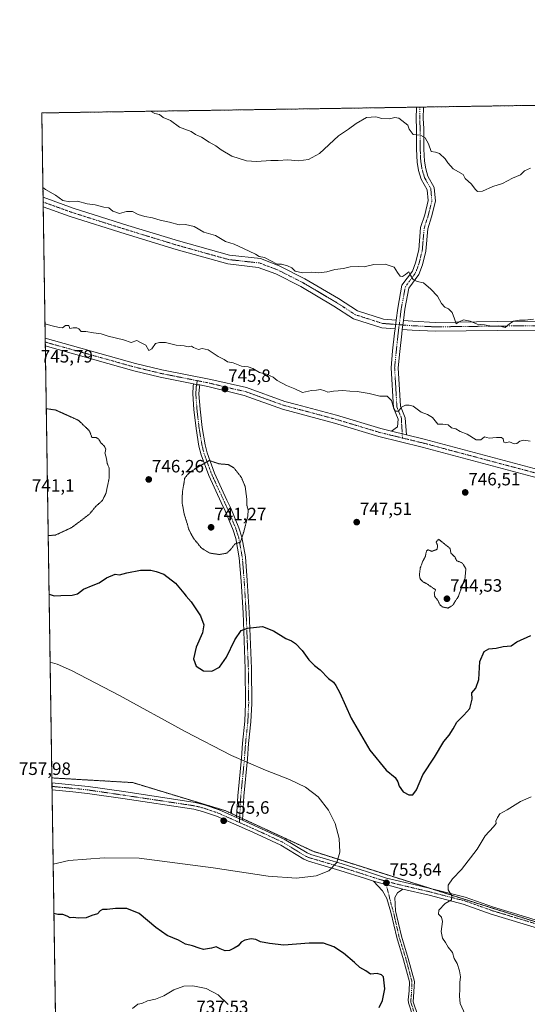
# Model space of a CAD drawing. Units: metres. Extents: x 603606 to 607052, y 4756976 to 4759341.
# Drawn here: x 603606 to 603890, y 4758790 to 4759341 of the extents above; entities that cross this region are included whole.
import ezdxf
from ezdxf.enums import TextEntityAlignment as Align

# ---------------------------------------------------------------- set-up
doc = ezdxf.new("R2010")
doc.units = ezdxf.units.M
doc.header["$MEASUREMENT"] = 0
for name, pattern in [('TRAZO_Y_PUNTO', [1, 0.5, -0.25, 0, -0.25]), ('TRAZOS', [0.75, 0.5, -0.25]), ('TRAZOS2', [0.375, 0.25, -0.125])]:
    doc.linetypes.add(name, pattern=pattern)
for name, color, linetype, lineweight in [('Arbolado forestal', 92, 'TRAZOS', 0), ('Arbolado forestal CxS', 92, 'Continuous', 0), ('Camino', 19, 'Continuous', 0), ('Camino Cxs', 19, 'Continuous', 0), ('Camino eje', 39, 'TRAZO_Y_PUNTO', 13), ('Carátula', 7, 'Continuous', 5), ('Comarca CxS', 133, 'Continuous', 0), ('Comunidad Autónoma CxS', 142, 'Continuous', 0), ('Curva de nivel maestra', 36, 'Continuous', 30), ('Curva de nivel normal', 36, 'Continuous', 0), ('Curva de nivel normal depresión', 36, 'TRAZOS2', 0), ('Entidad de ámbito territorial CxS', 92, 'Continuous', 0), ('Municipio CxS', 142, 'Continuous', 0), ('Provincia CxS', 1, 'Continuous', 0), ('Punto de cota en terreno', 7, 'Continuous', 0), ('Rótulo de punto de cota en terreno', 19, 'Continuous', 0)]:
    doc.layers.add(name, color=color, linetype=linetype, lineweight=lineweight)
doc.styles.add('Arial', font='txt', dxfattribs={"height": 0.2})

# ---------------------------------------------------------------- blocks, each defined once
blk = doc.blocks.new('*U167')
at = {"layer": 'Curva de nivel normal depresión', "color": 36, "linetype": 'TRAZOS2', "lineweight": 0}
for points in [[(603620.77, 4759123.44, 745)], [(603620.77, 4759123.44, 745), (603625.94, 4759122.72, 745), (603638.71, 4759117, 745), (603644.91, 4759111.08, 745), (603646.35, 4759107.28, 745), (603648.72, 4759107.34, 745), (603649.97, 4759106.55, 745), (603651.27, 4759104.4, 745), (603653.42, 4759102.32, 745), (603654.08, 4759100.6, 745), (603653.63, 4759098.49, 745), (603654.27, 4759096.32, 745), (603654.94, 4759092.75, 745), (603656.02, 4759090.01, 745), (603656.07, 4759085.01, 745), (603654.19, 4759076.01, 745), (603652.18, 4759072.06, 745), (603648.34, 4759068.54, 745), (603644.97, 4759064.46, 745), (603640.2, 4759060.74, 745), (603634.94, 4759056.83, 745), (603625.94, 4759052.66, 745), (603621.84, 4759052.37, 745)]]:
    blk.add_polyline3d(points, dxfattribs=at)
blk = doc.blocks.new('*U174')
at = {"layer": 'Curva de nivel normal', "color": 36, "linetype": 'Continuous', "lineweight": 0}
blk.add_polyline3d([(603679.16, 4759290.04, 735), (603681.55, 4759288.76, 735), (603684.14, 4759288.2, 735), (603686.26, 4759286.54, 735), (603690.25, 4759284.86, 735), (603695.28, 4759281.16, 735), (603698.37, 4759280.08, 735), (603701.82, 4759278.62, 735), (603704.26, 4759276.95, 735), (603707.67, 4759275.47, 735), (603711.87, 4759272.68, 735), (603715.61, 4759270.7, 735), (603718.61, 4759268.42, 735), (603724.61, 4759264.95, 735), (603732.82, 4759262.28, 735), (603738.47, 4759261.87, 735), (603746.49, 4759262.52, 735), (603750.61, 4759262.44, 735), (603755.94, 4759262.75, 735), (603761.94, 4759262.25, 735), (603767.61, 4759262.96, 735), (603773.61, 4759266.43, 735), (603784.27, 4759276.22, 735), (603789.94, 4759280.02, 735), (603794.27, 4759283.24, 735), (603799.94, 4759286.51, 735), (603805.27, 4759287, 735), (603808.48, 4759286.07, 735), (603812.76, 4759285.84, 735), (603815.81, 4759286.6, 735), (603818.13, 4759286.17, 735), (603823.06, 4759282.2, 735), (603823.86, 4759279.97, 735), (603826.14, 4759276.95, 735), (603830.16, 4759276.56, 735), (603832.9, 4759275.18, 735), (603834.6, 4759271.84, 735), (603836.22, 4759267.45, 735), (603838.68, 4759267.07, 735), (603840.89, 4759266.29, 735), (603844.04, 4759263.44, 735), (603845.49, 4759261.23, 735), (603848.48, 4759257.88, 735), (603854.14, 4759254.54, 735), (603855.26, 4759252.45, 735), (603858.75, 4759249.14, 735), (603860.75, 4759246.46, 735), (603862.11, 4759245.04, 735), (603864.98, 4759245.3, 735), (603870.63, 4759247.82, 735), (603876.1, 4759249.49, 735), (603881.74, 4759252.56, 735), (603886.15, 4759254.52, 735), (603888.43, 4759256.62, 735), (603891.76, 4759258.22, 735)], dxfattribs=at)
blk = doc.blocks.new('*U180')
at = {"layer": 'Curva de nivel normal', "color": 36, "linetype": 'Continuous', "lineweight": 0}
for points in [[(603620.05, 4759171.05, 745), (603624.06, 4759169.84, 745), (603628.05, 4759169.01, 745), (603629.89, 4759168.71, 745), (603631.57, 4759170, 745), (603633.42, 4759169.98, 745), (603633.89, 4759168.41, 745), (603635.84, 4759168.72, 745), (603637.8, 4759168.8, 745), (603639.03, 4759168.1, 745), (603640.22, 4759166.76, 745), (603642.86, 4759166.59, 745), (603647.3, 4759165.92, 745), (603651.48, 4759165.43, 745), (603655.43, 4759164.05, 745), (603664, 4759161.96, 745), (603668.21, 4759160.57, 745), (603671.54, 4759161.62, 745), (603673.86, 4759160.29, 745), (603676.44, 4759158.97, 745), (603678.14, 4759156.02, 745), (603679.94, 4759157.01, 745), (603681.94, 4759160.02, 745), (603684.06, 4759160.55, 745), (603687.43, 4759160.56, 745), (603693.47, 4759159.09, 745), (603697.9, 4759158.6, 745), (603700.1, 4759158.14, 745), (603702.13, 4759158.44, 745), (603703.25, 4759157.65, 745), (603706.01, 4759156.57, 745), (603708.06, 4759157.11, 745), (603711.46, 4759156.35, 745), (603717.04, 4759152.77, 745), (603720.34, 4759150.94, 745), (603722.24, 4759149.76, 745), (603725.44, 4759149.04, 745), (603730.1, 4759147.31, 745), (603733.7, 4759146.98, 745), (603736.34, 4759146.04, 745), (603740.07, 4759143.78, 745), (603744.05, 4759142.83, 745), (603746.05, 4759141.8, 745), (603747.82, 4759141.03, 745), (603750.03, 4759139.25, 745), (603755.19, 4759136.37, 745), (603759.87, 4759134.58, 745), (603764.23, 4759132.53, 745), (603769.11, 4759133.58, 745), (603771.92, 4759133.83, 745), (603774.21, 4759134.15, 745), (603776.68, 4759133.42, 745), (603778.31, 4759132.71, 745), (603781.59, 4759133.32, 745), (603786.82, 4759133.55, 745), (603790.63, 4759133.2, 745), (603794.72, 4759133.1, 745), (603801.54, 4759131.95, 745), (603807.36, 4759130.5, 745), (603811.57, 4759130.41, 745), (603813.9, 4759128.08, 745), (603815.05, 4759124.05, 745), (603816.13, 4759122.12, 745), (603817.81, 4759122.08, 745), (603819.55, 4759124.26, 745), (603821.89, 4759125.5, 745), (603823.94, 4759125.36, 745), (603826.16, 4759124.92, 745), (603830.64, 4759121.59, 745), (603834.06, 4759120.13, 745), (603836.92, 4759118.54, 745), (603839.88, 4759114.8, 745), (603842.71, 4759114.71, 745), (603845.62, 4759114.33, 745), (603847.58, 4759112.75, 745), (603849.96, 4759112.12, 745), (603852.41, 4759110.71, 745), (603856.3, 4759109.14, 745), (603861.27, 4759106.04, 745), (603863.96, 4759105.92, 745), (603866.02, 4759107.61, 745), (603868.57, 4759106.97, 745), (603872.72, 4759107.26, 745), (603875.56, 4759107.22, 745), (603876.47, 4759106.54, 745), (603876.86, 4759104.7, 745), (603877.81, 4759104.24, 745), (603880.06, 4759104.81, 745), (603882.69, 4759103.8, 745), (603884.13, 4759103.89, 745), (603885.87, 4759105.27, 745), (603887.99, 4759105.76, 745), (603891.54, 4759105.19, 745)], [(603722.64, 4758789.79, 745), (603716.98, 4758795.24, 745), (603710.26, 4758798.66, 745), (603702.85, 4758800.26, 745), (603697.7, 4758800.06, 745), (603692.23, 4758798.01, 745), (603686.56, 4758794.67, 745), (603681.86, 4758792.67, 745), (603677.4, 4758791.88, 745), (603674.23, 4758790.26, 745), (603672.07, 4758790.01, 745), (603669.1, 4758787.5, 745)]]:
    blk.add_polyline3d(points, dxfattribs=at)
blk = doc.blocks.new('*U189')
at = {"layer": 'Curva de nivel normal', "color": 36, "linetype": 'Continuous', "lineweight": 0}
blk.add_polyline3d([(603618.89, 4759247.36, 740), (603620.37, 4759246.19, 740), (603625.94, 4759242.97, 740), (603630.04, 4759240.08, 740), (603633.94, 4759239.33, 740), (603638.27, 4759239.69, 740), (603643.61, 4759238.24, 740), (603648.2, 4759237.69, 740), (603652.99, 4759236.35, 740), (603655.82, 4759235.89, 740), (603657.98, 4759234.05, 740), (603661.77, 4759232.84, 740), (603665.77, 4759233.98, 740), (603669.04, 4759233.97, 740), (603672.13, 4759232.29, 740), (603675.98, 4759231.08, 740), (603680.18, 4759230.35, 740), (603684.57, 4759228.97, 740), (603689.79, 4759227.86, 740), (603695.06, 4759226.46, 740), (603698.68, 4759226.63, 740), (603703.55, 4759225.5, 740), (603708.94, 4759222.4, 740), (603715.55, 4759220.41, 740), (603721.14, 4759217, 740), (603725.89, 4759215.68, 740), (603734.36, 4759211.63, 740), (603737.94, 4759210.06, 740), (603740, 4759208.73, 740), (603742.97, 4759208.21, 740), (603749.94, 4759204.34, 740), (603752.33, 4759204.47, 740), (603755.84, 4759203.41, 740), (603758.22, 4759202.37, 740), (603760.02, 4759200.56, 740), (603764.15, 4759199.56, 740), (603769.28, 4759199.84, 740), (603773.28, 4759199.59, 740), (603777.78, 4759200.06, 740), (603782.18, 4759201.38, 740), (603787.02, 4759201.98, 740), (603790.93, 4759202.84, 740), (603795.38, 4759203.12, 740), (603798.61, 4759202.87, 740), (603804.03, 4759204.2, 740), (603810.37, 4759204.46, 740), (603815.55, 4759202.62, 740), (603817.33, 4759199.73, 740), (603818.83, 4759197.72, 740), (603820.07, 4759197.47, 740), (603821.75, 4759198.59, 740), (603823.63, 4759200.04, 740), (603824.55, 4759198.29, 740), (603826.04, 4759195.81, 740), (603828.41, 4759194.76, 740), (603831.96, 4759194.03, 740), (603835.93, 4759190.41, 740), (603839.76, 4759186.41, 740), (603841.94, 4759182.34, 740), (603843.78, 4759180.29, 740), (603845.9, 4759179.3, 740), (603847.84, 4759177.31, 740), (603849.23, 4759173.77, 740), (603850.16, 4759170.94, 740), (603851.85, 4759172.12, 740), (603854.25, 4759173.16, 740), (603857.94, 4759172.39, 740), (603861.94, 4759170.8, 740), (603865.94, 4759170.5, 740), (603869.96, 4759169.76, 740), (603874.01, 4759169.83, 740), (603877.62, 4759168.88, 740), (603879.94, 4759171, 740), (603882.27, 4759172.44, 740), (603885.67, 4759173.04, 740), (603888.79, 4759173.01, 740), (603893.36, 4759173.6, 740)], dxfattribs=at)
blk = doc.blocks.new('5PATER')
at = {"layer": 'Carátula', "linetype": 'Continuous', "lineweight": 5}
h = blk.add_hatch(color=250, dxfattribs=at)
edge = h.paths.add_edge_path()
edge.add_ellipse((0, 0.01), major_axis=(-1.33, -1.34), ratio=0.999422, start_angle=0, end_angle=360)

msp = doc.modelspace()

# ---------------------------------------------------------------- linework, layer by layer
at = {"layer": 'Arbolado forestal', "color": 92, "linetype": 'TRAZOS', "lineweight": 0}
for points in [[(603623.9, 4758916.66, 757.61), (603620.24, 4759158.57, 745.06), (603620.2, 4759160.75, 745.17), (603620.17, 4759162.92, 745.26), (603619.06, 4759236.53, 740.6), (603619.01, 4759239.2, 740.44), (603618.97, 4759241.87, 740.25), (603618.26, 4759289.1, 736.65), (603827.91, 4759292.32, 734.05), (603829.92, 4759292.35, 734.04), (603831.94, 4759292.39, 734.03), (604192.34, 4759297.92, 734.66)], [(603629.12, 4758571.73, 731.01), (603628.26, 4758628.15, 736.73), (603628.24, 4758629.8, 736.85), (603628.21, 4758631.46, 736.98), (603627.02, 4758710.32, 744.29), (603627, 4758711.78, 744.36), (603626.98, 4758713.23, 744.43), (603624, 4758909.93, 757.64), (603623.97, 4758911.87, 757.48), (603623.94, 4758913.81, 757.37), (603623.9, 4758916.66, 757.61)], [(603623.9, 4758916.66, 757.61), (603669.16, 4758914.01, 756.43), (603721.19, 4758898.21, 755.6), (603727.31, 4758895.37, 755.55), (603729, 4758894.58, 755.57), (603730.69, 4758893.8, 755.57), (603770.06, 4758875.56, 755.17), (603835.17, 4758854.9, 754.47), (603933.85, 4758823.59, 760.71), (604017.96, 4758796.9, 763.87), (604028.34, 4758800.54, 763.86), (604030.51, 4758804.53, 763.95), (604034.29, 4758811.49, 764.11), (604038.07, 4758818.46, 764.13), (604051.96, 4758844.04, 764.14), (604055.43, 4758850.44, 763.81)], [(603623.9, 4758916.66, 757.61), (603669.16, 4758914.01, 756.43), (603721.19, 4758898.21, 755.6), (603727.31, 4758895.37, 755.55), (603729, 4758894.58, 755.57), (603730.69, 4758893.8, 755.57), (603770.06, 4758875.56, 755.17), (603835.17, 4758854.9, 754.47), (603933.85, 4758823.59, 760.71), (604017.96, 4758796.9, 763.87), (604028.34, 4758800.54, 763.86), (604030.51, 4758804.53, 763.95), (604034.29, 4758811.49, 764.11), (604038.07, 4758818.46, 764.13), (604051.96, 4758844.04, 764.14), (604055.43, 4758850.44, 763.81)]]:
    msp.add_polyline3d(points, dxfattribs=at)
at = {"layer": 'Arbolado forestal CxS', "color": 92, "linetype": 'Continuous', "lineweight": 0}
msp.add_polyline3d([(604028.34, 4758800.54, 763.86), (604017.96, 4758796.9, 763.87), (603770.06, 4758875.56, 755.17), (603721.19, 4758898.21, 755.6), (603669.16, 4758914.01, 756.43), (603623.9, 4758916.66, 757.61), (603618.26, 4759289.1, 736.65), (604192.34, 4759297.92, 734.66), (604182.96, 4759272.91, 735.67), (604159.96, 4759243.76, 738.75), (604126.16, 4759162.23, 739.16), (604110.14, 4759108.35, 741.61), (604097.16, 4759048.33, 745.67), (604107.62, 4759043.11, 745.88), (604095.97, 4759013.76, 748.98), (604085.24, 4758967.26, 755.59), (604076.89, 4758926.73, 761.12), (604068.55, 4758893.35, 763.44), (604059.01, 4758877.86, 763.19), (604059.01, 4758867.13, 763.28), (604055.43, 4758850.44, 763.81), (604028.34, 4758800.54, 763.86)], close=True, dxfattribs=at)
msp.add_polyline3d([(603629.12, 4758571.73, 731.01), (603623.9, 4758916.66, 757.61), (603669.16, 4758914.01, 756.43), (603721.19, 4758898.21, 755.6), (603770.06, 4758875.56, 755.17), (604017.96, 4758796.9, 763.87), (604028.34, 4758800.54, 763.86), (604055.43, 4758850.44, 763.81), (604055.43, 4758850.44, 763.81), (604072.84, 4758822.61, 765.66), (604100.56, 4758784.68, 765.92)], dxfattribs=at)
at = {"layer": 'Camino', "color": 19, "linetype": 'Continuous', "lineweight": 0}
for points in [[(603816.59, 4759173.12, 741.82), (603817.42, 4759179.78, 741.42), (603819.83, 4759192.57, 740.4), (603825.63, 4759200.47, 739.58), (603827.38, 4759205.14, 739.28), (603829.18, 4759212.39, 738.66), (603830.27, 4759224.99, 737.79), (603832.54, 4759231.97, 737.15), (603834.54, 4759240, 736.67), (603833.96, 4759246.07, 736.36), (603830.63, 4759252.04, 736.25), (603829.16, 4759256.85, 736.13), (603828.34, 4759261.59, 735.89), (603828.03, 4759268.74, 735.39), (603828.01, 4759280.31, 734.67), (603827.72, 4759285.86, 734.4), (603827.91, 4759292.32, 734.05)], [(603831.94, 4759292.38, 734.03), (603831.94, 4759292.38, 734.03), (603831.75, 4759285.9, 734.32), (603832.04, 4759280.42, 734.59), (603832.06, 4759268.83, 735.4), (603832.35, 4759262.03, 735.72), (603833.09, 4759257.79, 735.82), (603834.36, 4759253.62, 735.92), (603837.89, 4759247.29, 736.15), (603838.61, 4759239.7, 736.58), (603836.42, 4759230.86, 737.12), (603834.24, 4759224.18, 737.63), (603833.17, 4759211.73, 738.49), (603831.23, 4759203.95, 739.25), (603829.21, 4759198.54, 739.65), (603823.61, 4759190.92, 740.31), (603821.4, 4759179.16, 741.16), (603820.61, 4759172.81, 741.55)], [(603827.91, 4759292.32, 734.05), (603831.94, 4759292.38, 734.03)], [(603619.06, 4759236.53, 740.6), (603618.97, 4759241.87, 740.25)], [(603618.97, 4759241.87, 740.25), (603635.83, 4759235.79, 740.19), (603666.46, 4759226.07, 740.54), (603694.78, 4759217.4, 740.63), (603723.35, 4759209.42, 740.65), (603740.6, 4759207.51, 740.1), (603751.18, 4759203.54, 740.1), (603765.56, 4759196.24, 740.22), (603784.3, 4759185.17, 741.07), (603794.85, 4759178.34, 741.73), (603809.5, 4759173.66, 742), (603816.59, 4759173.12, 741.82)], [(603815.98, 4759168.15, 742.09), (603808.53, 4759168.72, 742.39), (603792.7, 4759173.78, 742.08), (603781.67, 4759180.92, 741.43), (603763.15, 4759191.86, 740.68), (603749.17, 4759198.95, 740.35), (603739.43, 4759202.61, 740.44), (603722.39, 4759204.5, 741.07), (603693.38, 4759212.6, 741), (603664.97, 4759221.3, 740.86), (603634.22, 4759231.05, 740.63), (603619.06, 4759236.53, 740.6)], [(603816.59, 4759173.12, 741.82), (603815.98, 4759168.15, 742.09)], [(603816.59, 4759173.12, 741.82), (603815.98, 4759168.15, 742.09)], [(603820, 4759167.85, 741.99), (603820.61, 4759172.81, 741.55)], [(603820, 4759167.85, 741.99), (603820.61, 4759172.81, 741.55)], [(603820.61, 4759172.81, 741.55), (603825.9, 4759172.41, 741.69), (603838.49, 4759171.78, 740.99), (603873.13, 4759172.21, 739.76), (603896.94, 4759172.42, 740.02), (603908.82, 4759171.57, 739.91), (603920.2, 4759171.36, 739.38), (603935.78, 4759168.28, 738.97), (603950.25, 4759160.94, 738.68), (603974.59, 4759149.09, 738.64), (603996.16, 4759138.2, 739.29), (604012.57, 4759126.48, 739.66), (604034.88, 4759112.03, 741.3), (604058.74, 4759091.79, 742.82), (604079.74, 4759072.89, 744.17), (604098.22, 4759062.01, 744.68)], [(603813.98, 4759110.89, 745.75), (603817.41, 4759113.31, 745.49), (603817.62, 4759117.58, 745.21), (603815, 4759123.94, 744.96), (603813.71, 4759146.37, 743.72), (603814.62, 4759155.85, 742.9), (603815.68, 4759165.74, 742.3), (603815.98, 4759168.15, 742.09)], [(603820, 4759167.85, 741.99), (603819.68, 4759165.28, 742.2), (603818.63, 4759155.44, 742.74), (603817.74, 4759146.29, 743.55), (603818.98, 4759124.85, 744.89), (603821.68, 4759118.28, 745.51), (603822.41, 4759108.83, 745.64)], [(604096.91, 4759056.98, 745.04), (604076.77, 4759068.83, 744.52), (604055.44, 4759088.03, 743.14), (604031.89, 4759108.01, 741.53), (604009.75, 4759122.34, 739.99), (603993.56, 4759133.91, 739.7), (603972.37, 4759144.61, 739.1), (603948.03, 4759156.46, 739.05), (603934.14, 4759163.51, 739.21), (603919.66, 4759166.36, 739.79), (603908.6, 4759166.57, 740.16), (603896.78, 4759167.42, 740.34), (603873.18, 4759167.21, 740.17), (603838.39, 4759166.78, 741.32), (603825.58, 4759167.42, 742.08), (603820, 4759167.85, 741.99)], [(603620.24, 4759158.57, 745.06), (603620.17, 4759162.92, 745.26)], [(603620.17, 4759162.92, 745.26), (603670.8, 4759148.76, 745.38), (603685.37, 4759145.24, 745.52), (603712.79, 4759139.76, 745.57), (603732.8, 4759135.28, 745.45), (603754.28, 4759127.56, 745.47), (603760.88, 4759125.79, 745.35), (603783.26, 4759119.81, 745.55), (603808.06, 4759112.33, 746.04), (603813.98, 4759110.89, 745.75)], [(603703.23, 4759137.41, 745.83), (603684.47, 4759141.17, 745.67), (603669.74, 4759144.72, 745.59), (603620.24, 4759158.57, 745.06)], [(603727.27, 4758894.52, 755.57), (603727.92, 4758906.69, 755.53), (603729.97, 4758927.67, 754.61), (603730.57, 4758936.16, 754.14), (603731.86, 4758948.38, 753.45), (603732.33, 4758958.35, 752.65), (603732.14, 4758977.76, 751.02), (603730.89, 4759009.13, 749.12), (603729.82, 4759026.88, 746.86), (603728.76, 4759039.95, 745.56), (603726.81, 4759050.72, 744.72), (603725.32, 4759055.47, 744.2), (603720.84, 4759066.31, 743.78), (603718.74, 4759070.84, 743.8), (603711.75, 4759086.04, 744.33), (603707.46, 4759097.67, 745.48), (603706.23, 4759102.52, 745.88), (603704.59, 4759112.36, 746.22), (603703.36, 4759122.93, 746.34), (603702.76, 4759131.73, 746.24), (603703, 4759136.01, 745.96), (603703.23, 4759137.41, 745.83)], [(603703.23, 4759137.41, 745.83), (603704.88, 4759136.8, 745.78), (603706.63, 4759136.74, 745.68)], [(603703.23, 4759137.41, 745.83), (603704.88, 4759136.8, 745.78), (603706.63, 4759136.74, 745.68)], [(603706.63, 4759136.74, 745.68), (603706.44, 4759135.63, 745.7), (603706.22, 4759131.75, 745.85), (603706.81, 4759123.25, 746.18), (603708.02, 4759112.84, 746.15), (603709.62, 4759103.23, 745.79), (603710.77, 4759098.7, 745.31), (603714.95, 4759087.36, 744.36), (603721.88, 4759072.29, 743.93), (603724.01, 4759067.69, 743.98), (603728.57, 4759056.65, 744.54), (603730.18, 4759051.54, 745.01), (603732.19, 4759040.39, 745.6), (603733.27, 4759027.13, 747.11), (603734.34, 4759009.31, 749.29), (603735.6, 4758977.85, 751.03), (603735.79, 4758958.28, 752.53), (603735.31, 4758948.12, 753.4), (603734.02, 4758935.86, 754.13), (603733.42, 4758927.38, 754.56), (603731.37, 4758906.43, 755.47), (603730.65, 4758893.03, 755.58)], [(604090.94, 4759031.35, 747.1), (604074.94, 4759035.99, 747.18), (604064.75, 4759038.31, 747.16), (604014.28, 4759053.2, 745.76), (603981.82, 4759062.46, 745.46), (603958.41, 4759069.72, 745.2), (603892.62, 4759085.55, 746.11), (603831.2, 4759101.94, 745.75), (603806.84, 4759107.88, 746.19), (603782, 4759115.37, 745.89), (603752.9, 4759123.15, 745.53), (603731.51, 4759130.84, 745.68), (603711.97, 4759135.67, 745.69), (603706.63, 4759136.74, 745.68)], [(603813.98, 4759110.89, 745.75), (603822.41, 4759108.83, 745.64)], [(603813.98, 4759110.89, 745.75), (603822.41, 4759108.83, 745.64)], [(603822.41, 4759108.83, 745.64), (603832.34, 4759106.41, 745.68), (603893.76, 4759090.02, 745.82), (603959.63, 4759074.17, 744.94), (603983.14, 4759066.89, 745.28), (604015.57, 4759057.63, 745.68), (604065.92, 4759042.77, 746.89), (604075.68, 4759040.56, 746.79), (604092.64, 4759038.84, 746.75)], [(603624, 4758909.93, 757.64), (603623.94, 4758913.81, 757.37)], [(603623.94, 4758913.81, 757.37), (603644.3, 4758911.82, 756.88), (603664.14, 4758908.95, 756.11), (603704.07, 4758902.94, 755.79), (603709.28, 4758901.66, 755.76), (603717.54, 4758898.83, 755.61), (603727.27, 4758894.52, 755.57)], [(603803.81, 4758858.88, 753.83), (603799.4, 4758860.33, 753.92), (603785.15, 4758864.87, 754.68), (603767.5, 4758870.05, 755.15), (603764.91, 4758871.14, 755.18), (603752.07, 4758878.98, 755.37), (603736.45, 4758886.21, 755.64), (603725.74, 4758890.94, 755.68), (603716.12, 4758895.2, 755.62), (603708.18, 4758897.92, 755.65), (603703.32, 4758899.11, 755.69), (603663.58, 4758905.1, 756.21), (603643.79, 4758907.96, 756.65), (603635.58, 4758908.91, 757.08), (603624, 4758909.93, 757.64)], [(603730.65, 4758893.03, 755.58), (603727.27, 4758894.52, 755.57)], [(603730.65, 4758893.03, 755.58), (603727.27, 4758894.52, 755.57)], [(603730.65, 4758893.03, 755.58), (603753.91, 4758882.42, 755.35), (603766.69, 4758874.62, 755.15), (603768.81, 4758873.72, 755.1), (603786.29, 4758868.6, 754.37), (603800.6, 4758864.03, 753.86), (603811.26, 4758860.54, 753.78), (603826.53, 4758856.94, 754.09), (603835.88, 4758854.73, 754.5), (603855.16, 4758849.81, 755.31), (603870.98, 4758844.19, 756.22), (603888.9, 4758838.8, 757.5), (603906.9, 4758833.25, 758.84)], [(603826.12, 4758782.56, 751.72), (603823.48, 4758790.64, 751.66), (603823.28, 4758792.35, 751.71), (603823.93, 4758797.38, 751.89), (603824.06, 4758802.36, 751.93), (603820.75, 4758814.85, 752.21), (603816.9, 4758827.33, 752.79), (603813.66, 4758841.51, 753.58), (603811.44, 4758849.03, 753.49), (603808.98, 4758853.35, 753.89), (603803.81, 4758858.88, 753.83)], [(603803.81, 4758858.88, 753.83), (603820.34, 4758854.4, 753.97)], [(603803.81, 4758858.88, 753.83), (603820.34, 4758854.4, 753.97)], [(603820.34, 4758854.4, 753.97), (603817.28, 4758852.19, 753.77), (603815.9, 4758849.75, 753.65), (603816.27, 4758842.2, 753.47), (603819.5, 4758828.03, 753.33), (603823.35, 4758815.59, 752.74), (603826.77, 4758802.68, 752.22), (603826.13, 4758791.22, 751.72), (603828.64, 4758783.53, 752.06)], [(603905.63, 4758829.46, 758.81), (603887.73, 4758834.97, 757.48), (603869.74, 4758840.39, 756.21), (603853.98, 4758845.98, 755.37), (603834.99, 4758850.94, 754.56), (603820.34, 4758854.4, 753.97)]]:
    msp.add_polyline3d(points, dxfattribs=at)
at = {"layer": 'Camino Cxs', "color": 19, "linetype": 'Continuous', "lineweight": 0}
for points in [[(603820.61, 4759172.81, 741.55), (603820, 4759167.85, 741.99), (603819.68, 4759165.28, 742.2), (603818.63, 4759155.44, 742.74), (603817.74, 4759146.29, 743.55), (603818.98, 4759124.85, 744.89), (603821.68, 4759118.28, 745.51), (603822.41, 4759108.83, 745.64), (603813.98, 4759110.89, 745.75), (603817.41, 4759113.31, 745.49), (603817.62, 4759117.58, 745.21), (603815, 4759123.94, 744.96), (603813.71, 4759146.37, 743.72), (603814.62, 4759155.85, 742.9), (603815.68, 4759165.74, 742.3), (603815.98, 4759168.15, 742.09), (603816.59, 4759173.12, 741.82), (603817.42, 4759179.78, 741.42), (603819.83, 4759192.57, 740.4), (603825.63, 4759200.47, 739.58), (603827.38, 4759205.14, 739.28), (603829.18, 4759212.39, 738.66), (603830.27, 4759224.99, 737.79), (603832.54, 4759231.97, 737.15), (603834.54, 4759240, 736.67), (603833.96, 4759246.07, 736.36), (603830.63, 4759252.04, 736.25), (603829.16, 4759256.85, 736.13), (603828.34, 4759261.59, 735.89), (603828.03, 4759268.74, 735.39), (603828.01, 4759280.31, 734.67), (603827.72, 4759285.86, 734.4), (603827.91, 4759292.32, 734.05), (603827.91, 4759292.32, 734.05), (603831.94, 4759292.38, 734.03), (603831.94, 4759292.38, 734.03), (603831.75, 4759285.9, 734.32), (603832.04, 4759280.42, 734.59), (603832.06, 4759268.83, 735.4), (603832.35, 4759262.03, 735.72), (603833.09, 4759257.79, 735.82), (603834.36, 4759253.62, 735.92), (603837.89, 4759247.29, 736.15), (603838.61, 4759239.7, 736.58), (603836.42, 4759230.86, 737.12), (603834.24, 4759224.18, 737.63), (603833.17, 4759211.73, 738.49), (603831.23, 4759203.95, 739.25), (603829.21, 4759198.54, 739.65), (603823.61, 4759190.92, 740.31), (603821.4, 4759179.16, 741.16), (603820.61, 4759172.81, 741.55)], [(603816.59, 4759173.12, 741.82), (603815.98, 4759168.15, 742.09), (603808.53, 4759168.72, 742.39), (603792.7, 4759173.78, 742.08), (603781.67, 4759180.92, 741.43), (603763.15, 4759191.86, 740.68), (603749.17, 4759198.95, 740.35), (603739.43, 4759202.61, 740.44), (603722.39, 4759204.5, 741.07), (603693.38, 4759212.6, 741), (603664.97, 4759221.3, 740.86), (603634.22, 4759231.05, 740.63), (603619.06, 4759236.53, 740.6), (603618.97, 4759241.87, 740.25), (603635.83, 4759235.79, 740.19), (603666.46, 4759226.07, 740.54), (603694.78, 4759217.4, 740.63), (603723.35, 4759209.42, 740.65), (603740.6, 4759207.51, 740.1), (603751.18, 4759203.54, 740.1), (603765.56, 4759196.24, 740.22), (603784.3, 4759185.17, 741.07), (603794.85, 4759178.34, 741.73), (603809.5, 4759173.66, 742), (603816.59, 4759173.12, 741.82)], [(603706.63, 4759136.74, 745.68), (603706.44, 4759135.63, 745.7), (603706.22, 4759131.75, 745.85), (603706.81, 4759123.25, 746.18), (603708.02, 4759112.84, 746.15), (603709.62, 4759103.23, 745.79), (603710.77, 4759098.7, 745.31), (603714.95, 4759087.36, 744.36), (603721.88, 4759072.29, 743.93), (603724.01, 4759067.69, 743.98), (603728.57, 4759056.65, 744.54), (603730.18, 4759051.54, 745.01), (603732.19, 4759040.39, 745.6), (603733.27, 4759027.13, 747.11), (603734.34, 4759009.31, 749.29), (603735.6, 4758977.85, 751.03), (603735.79, 4758958.28, 752.53), (603735.31, 4758948.12, 753.4), (603734.02, 4758935.86, 754.13), (603733.42, 4758927.38, 754.56), (603731.37, 4758906.43, 755.47), (603730.65, 4758893.03, 755.58), (603727.27, 4758894.52, 755.57), (603727.92, 4758906.69, 755.53), (603729.97, 4758927.67, 754.61), (603730.57, 4758936.16, 754.14), (603731.86, 4758948.38, 753.45), (603732.33, 4758958.35, 752.65), (603732.14, 4758977.76, 751.02), (603730.89, 4759009.13, 749.12), (603729.82, 4759026.88, 746.86), (603728.76, 4759039.95, 745.56), (603726.81, 4759050.72, 744.72), (603725.32, 4759055.47, 744.2), (603720.84, 4759066.31, 743.78), (603718.74, 4759070.84, 743.8), (603711.75, 4759086.04, 744.33), (603707.46, 4759097.67, 745.48), (603706.23, 4759102.52, 745.88), (603704.59, 4759112.36, 746.22), (603703.36, 4759122.93, 746.34), (603702.76, 4759131.73, 746.24), (603703, 4759136.01, 745.96), (603703.23, 4759137.41, 745.83), (603704.88, 4759136.8, 745.78), (603706.63, 4759136.74, 745.68)]]:
    msp.add_polyline3d(points, close=True, dxfattribs=at)
for points in [[(603896.78, 4759167.42, 740.34), (603873.18, 4759167.21, 740.17), (603838.39, 4759166.78, 741.32), (603825.58, 4759167.42, 742.08), (603820, 4759167.85, 741.99), (603820.61, 4759172.81, 741.55), (603825.9, 4759172.41, 741.69), (603838.49, 4759171.78, 740.99), (603873.13, 4759172.21, 739.76), (603896.94, 4759172.42, 740.02)], [(603892.62, 4759085.55, 746.11), (603831.2, 4759101.94, 745.75), (603806.84, 4759107.88, 746.19), (603782, 4759115.37, 745.89), (603752.9, 4759123.15, 745.53), (603731.51, 4759130.84, 745.68), (603711.97, 4759135.67, 745.69), (603706.63, 4759136.74, 745.68), (603704.88, 4759136.8, 745.78), (603703.23, 4759137.41, 745.83), (603684.47, 4759141.17, 745.67), (603669.74, 4759144.72, 745.59), (603620.24, 4759158.57, 745.06), (603620.17, 4759162.92, 745.26), (603670.8, 4759148.76, 745.38), (603685.37, 4759145.24, 745.52), (603712.79, 4759139.76, 745.57), (603732.8, 4759135.28, 745.45), (603754.28, 4759127.56, 745.47), (603760.88, 4759125.79, 745.35), (603783.26, 4759119.81, 745.55), (603808.06, 4759112.33, 746.04), (603813.98, 4759110.89, 745.75), (603813.98, 4759110.89, 745.75), (603822.41, 4759108.83, 745.64), (603832.34, 4759106.41, 745.68), (603893.76, 4759090.02, 745.82)], [(603905.63, 4758829.46, 758.81), (603887.73, 4758834.97, 757.48), (603869.74, 4758840.39, 756.21), (603853.98, 4758845.98, 755.37), (603834.99, 4758850.94, 754.56), (603820.34, 4758854.4, 753.97), (603803.81, 4758858.88, 753.83), (603799.4, 4758860.33, 753.92), (603785.15, 4758864.87, 754.68), (603767.5, 4758870.05, 755.15), (603764.91, 4758871.14, 755.18), (603752.07, 4758878.98, 755.37), (603736.45, 4758886.21, 755.64), (603725.74, 4758890.94, 755.68), (603716.12, 4758895.2, 755.62), (603708.18, 4758897.92, 755.65), (603703.32, 4758899.11, 755.69), (603663.58, 4758905.1, 756.21), (603643.79, 4758907.96, 756.65), (603635.58, 4758908.91, 757.08), (603624, 4758909.93, 757.64), (603623.94, 4758913.81, 757.37), (603644.3, 4758911.82, 756.88), (603664.14, 4758908.95, 756.11), (603704.07, 4758902.94, 755.79), (603709.28, 4758901.66, 755.76), (603717.54, 4758898.83, 755.61), (603727.27, 4758894.52, 755.57), (603730.65, 4758893.03, 755.58), (603753.91, 4758882.42, 755.35), (603766.69, 4758874.62, 755.15), (603768.81, 4758873.72, 755.1), (603786.29, 4758868.6, 754.37), (603800.6, 4758864.03, 753.86), (603811.26, 4758860.54, 753.78), (603826.53, 4758856.94, 754.09), (603835.88, 4758854.73, 754.5), (603855.16, 4758849.81, 755.31), (603870.98, 4758844.19, 756.22), (603888.9, 4758838.8, 757.5), (603906.9, 4758833.25, 758.84)], [(603826.12, 4758782.56, 751.72), (603823.48, 4758790.64, 751.66), (603823.28, 4758792.35, 751.71), (603823.93, 4758797.38, 751.89), (603824.06, 4758802.36, 751.93), (603820.75, 4758814.85, 752.21), (603816.9, 4758827.33, 752.79), (603813.66, 4758841.51, 753.58), (603811.44, 4758849.03, 753.49), (603808.98, 4758853.35, 753.89), (603803.81, 4758858.88, 753.83), (603820.34, 4758854.4, 753.97), (603820.34, 4758854.4, 753.97), (603817.28, 4758852.19, 753.77), (603815.9, 4758849.75, 753.65), (603816.27, 4758842.2, 753.47), (603819.5, 4758828.03, 753.33), (603823.35, 4758815.59, 752.74), (603826.77, 4758802.68, 752.22), (603826.13, 4758791.22, 751.72), (603828.64, 4758783.53, 752.06)]]:
    msp.add_polyline3d(points, dxfattribs=at)
at = {"layer": 'Camino eje', "color": 39, "linetype": 'TRAZO_Y_PUNTO', "lineweight": 13}
for points in [[(603829.93, 4759292.35, 734.04), (603829.93, 4759292.35, 734.04), (603829.74, 4759285.88, 734.36), (603830.03, 4759280.37, 734.64), (603830.05, 4759268.79, 735.45), (603830.19, 4759265.39, 735.65), (603830.35, 4759261.81, 735.85), (603830.76, 4759259.44, 735.95), (603831.13, 4759257.32, 736.03), (603831.76, 4759255.24, 736.08), (603832.5, 4759252.83, 736.11), (603835.93, 4759246.68, 736.25), (603836.29, 4759242.89, 736.49), (603836.58, 4759239.85, 736.64), (603835.48, 4759235.43, 736.9), (603834.48, 4759231.42, 737.15), (603833.39, 4759228.08, 737.42), (603832.26, 4759224.59, 737.71), (603831.71, 4759218.29, 738.18), (603831.18, 4759212.06, 738.53), (603830.21, 4759208.17, 738.94), (603829.31, 4759204.55, 739.26), (603828.43, 4759202.21, 739.43), (603827.42, 4759199.51, 739.58), (603824.62, 4759195.7, 739.97), (603821.72, 4759191.75, 740.36), (603820.52, 4759185.35, 740.84), (603819.41, 4759179.47, 741.3), (603818.3, 4759170.48, 741.85)], [(603619.02, 4759239.2, 740.44), (603635.03, 4759233.42, 740.36), (603665.72, 4759223.68, 740.68), (603694.08, 4759215, 740.81), (603722.87, 4759206.96, 740.87), (603740.01, 4759205.06, 740.24), (603750.17, 4759201.25, 740.21), (603764.35, 4759194.05, 740.45), (603782.98, 4759183.04, 741.23), (603793.78, 4759176.06, 741.91), (603809.02, 4759171.19, 742.19), (603818.3, 4759170.48, 741.85)], [(603818.3, 4759170.48, 741.85), (603817.68, 4759165.51, 742.23), (603817.15, 4759160.57, 742.52), (603816.63, 4759155.65, 742.73), (603816.18, 4759151.07, 743.09), (603815.73, 4759146.33, 743.61), (603816.35, 4759135.61, 744.16), (603816.99, 4759124.4, 744.81), (603818.3, 4759121.22, 745.07), (603819.65, 4759117.93, 745.37), (603819.55, 4759115.8, 745.45), (603819.91, 4759111.07, 745.61), (603820.06, 4759107.03, 745.73)], [(603818.3, 4759170.48, 741.85), (603825.74, 4759169.92, 741.86), (603838.44, 4759169.28, 741.17), (603873.15, 4759169.71, 739.98), (603896.86, 4759169.92, 740.19), (603908.71, 4759169.07, 740.01), (603919.93, 4759168.86, 739.61), (603934.96, 4759165.9, 739.08), (603949.14, 4759158.7, 738.89), (603973.48, 4759146.85, 738.86), (603994.86, 4759136.05, 739.5), (604011.16, 4759124.41, 739.8), (604033.38, 4759110.02, 741.4), (604057.09, 4759089.91, 742.98), (604078.26, 4759070.86, 744.36), (604099.33, 4759058.46, 744.93)], [(603620.2, 4759160.75, 745.17), (603620.21, 4759160.75, 745.17), (603645.52, 4759153.67, 745.34), (603670.27, 4759146.74, 745.47), (603677.64, 4759144.97, 745.48), (603684.92, 4759143.21, 745.52), (603694.3, 4759141.33, 745.83), (603705.27, 4759139.14, 745.71)], [(603705.27, 4759139.14, 745.71), (603704.88, 4759136.8, 745.78), (603704.72, 4759135.82, 745.83), (603704.49, 4759131.74, 746.05), (603704.79, 4759127.34, 746.18), (603705.09, 4759123.09, 746.25), (603706.31, 4759112.6, 746.15), (603707.93, 4759102.88, 745.83), (603709.12, 4759098.19, 745.4), (603713.35, 4759086.7, 744.35), (603720.31, 4759071.57, 743.86), (603722.43, 4759067, 743.91), (603726.95, 4759056.06, 744.35), (603727.69, 4759053.69, 744.58), (603728.5, 4759051.13, 744.86), (603729.5, 4759045.56, 745.21), (603730.48, 4759040.17, 745.53), (603731.02, 4759033.54, 746.17), (603731.55, 4759027.01, 746.87), (603732.08, 4759018.1, 748.21), (603732.62, 4759009.22, 749.2), (603733.24, 4758993.54, 750.36), (603733.87, 4758977.81, 751.03), (603734.06, 4758958.32, 752.59), (603733.59, 4758948.25, 753.42), (603732.94, 4758942.12, 753.81), (603732.3, 4758936.01, 754.09), (603731.7, 4758927.53, 754.5), (603729.65, 4758906.56, 755.5), (603729.32, 4758900.48, 755.54), (603728.85, 4758891.69, 755.63)], [(603705.27, 4759139.14, 745.71), (603709.71, 4759138.25, 745.65), (603712.38, 4759137.72, 745.66), (603722.15, 4759135.3, 745.61), (603732.16, 4759133.06, 745.53), (603753.59, 4759125.36, 745.48), (603756.89, 4759124.47, 745.41), (603782.63, 4759117.59, 745.66), (603807.45, 4759110.11, 746.09), (603810.41, 4759109.39, 745.96), (603820.06, 4759107.03, 745.73)], [(603820.06, 4759107.03, 745.73), (603831.77, 4759104.18, 745.6), (603893.19, 4759087.79, 745.93), (603959.02, 4759071.95, 745.06), (603970.78, 4759068.31, 745.03), (603982.48, 4759064.68, 745.32), (603998.71, 4759060.05, 745.43), (604014.93, 4759055.42, 745.69), (604040.1, 4759047.99, 746.35), (604065.34, 4759040.54, 747.01), (604070.22, 4759039.44, 746.89), (604075.31, 4759038.28, 746.84), (604084.1, 4759036.61, 747.19), (604092.02, 4759036.11, 746.84), (604094.08, 4759036.15, 746.73)], [(603728.85, 4758891.69, 755.63), (603726.51, 4758892.73, 755.62), (603716.83, 4758897.02, 755.61), (603708.73, 4758899.79, 755.69), (603706.3, 4758900.39, 755.71), (603703.7, 4758901.03, 755.73), (603683.73, 4758904.03, 755.87), (603663.86, 4758907.03, 756.13), (603644.05, 4758909.89, 756.72), (603639.94, 4758910.37, 756.9), (603629.76, 4758911.36, 757.29), (603623.97, 4758911.87, 757.48)], [(603728.85, 4758891.69, 755.63), (603733.55, 4758889.62, 755.58), (603741.9, 4758885.81, 755.47), (603749.71, 4758882.2, 755.37), (603752.99, 4758880.7, 755.35), (603765.8, 4758872.88, 755.17), (603767.1, 4758872.34, 755.14), (603768.16, 4758871.89, 755.12), (603776.98, 4758869.3, 754.93), (603785.72, 4758866.74, 754.51), (603792.88, 4758864.45, 754.14), (603800, 4758862.18, 753.86), (603802.21, 4758861.46, 753.85), (603807.54, 4758859.71, 753.75), (603810.52, 4758858.9, 753.72)], [(603810.52, 4758858.9, 753.72), (603813.86, 4758845.62, 753.65), (603814.97, 4758841.86, 753.53), (603816.58, 4758834.77, 753.11), (603818.2, 4758827.68, 753.05), (603820.13, 4758821.44, 752.73), (603822.05, 4758815.22, 752.45), (603825.42, 4758802.52, 752.07), (603825.35, 4758800.03, 752.09), (603825.03, 4758794.3, 751.8), (603824.71, 4758791.79, 751.71), (603824.81, 4758790.93, 751.69), (603827.38, 4758783.05, 751.86)], [(603810.52, 4758858.9, 753.72), (603815.8, 4758857.47, 753.79), (603823.44, 4758855.67, 754.05), (603835.44, 4758852.84, 754.46), (603844.93, 4758850.36, 754.85), (603854.57, 4758847.9, 755.28), (603862.48, 4758845.09, 755.72), (603870.36, 4758842.29, 756.19), (603879.36, 4758839.58, 756.75), (603888.32, 4758836.89, 757.47), (603897.27, 4758834.13, 758.01)]]:
    msp.add_polyline3d(points, dxfattribs=at)
at = {"layer": 'Comarca CxS', "color": 133, "linetype": 'Continuous', "lineweight": 0}
msp.add_polyline3d([(605697.9, 4757007.07, 757.72), (603653.28, 4756975.65, 618.07), (603618.26, 4759289.1, 736.65), (604901.66, 4759308.83, 699.82), (607015.66, 4759341.32, 526.36), (607046.51, 4757366.81, 522.34), (607051.81, 4757027.88, 520.76), (605697.9, 4757007.07, 757.72)], close=True, dxfattribs=at)
msp.add_polyline3d([(605697.9, 4757007.07, 757.72), (603653.28, 4756975.65, 618.07), (603618.26, 4759289.1, 736.65), (604901.66, 4759308.83, 699.82), (607015.66, 4759341.32, 526.36), (607046.51, 4757366.81, 522.34), (607051.81, 4757027.88, 520.76), (605697.9, 4757007.07, 757.72)], close=True, dxfattribs=at)
at = {"layer": 'Comunidad Autónoma CxS', "color": 142, "linetype": 'Continuous', "lineweight": 0}
for points in [[(605697.9, 4757007.07, 757.72), (603653.28, 4756975.65, 618.07), (603618.26, 4759289.1, 736.65), (604901.66, 4759308.83, 699.82), (605114.05, 4759312.09, 693.84), (606896, 4759339.48, 537.77), (607015.66, 4759341.32, 526.36), (607016.55, 4759284.38, 525.16), (607020.37, 4759039.87, 524.11), (607051.81, 4757027.88, 520.76), (605697.9, 4757007.07, 757.72)], [(605697.9, 4757007.07, 757.72), (603653.28, 4756975.65, 618.07), (603618.26, 4759289.1, 736.65), (604901.66, 4759308.83, 699.82), (605114.05, 4759312.09, 693.84), (606896, 4759339.48, 537.77), (607015.66, 4759341.32, 526.36), (607016.55, 4759284.38, 525.16), (607020.37, 4759039.86, 524.11), (607051.81, 4757027.88, 520.76), (605697.9, 4757007.07, 757.72)]]:
    msp.add_polyline3d(points, close=True, dxfattribs=at)
at = {"layer": 'Curva de nivel maestra', "color": 36, "linetype": 'Continuous', "lineweight": 30}
for points in [[(603622.34, 4759019.52, 750), (603625.19, 4759018.65, 750), (603629.02, 4759018.88, 750), (603635.27, 4759018.96, 750), (603638.19, 4759019.78, 750), (603641.62, 4759022.31, 750), (603647.11, 4759024.68, 750), (603650.35, 4759025.82, 750), (603654.57, 4759028.64, 750), (603659.26, 4759030.74, 750), (603661.78, 4759030.36, 750), (603665.94, 4759031.5, 750), (603673.46, 4759032.96, 750), (603679.26, 4759033.02, 750), (603682.21, 4759032.31, 750), (603686.51, 4759030.81, 750), (603693.03, 4759025.66, 750), (603697.72, 4759020.06, 750), (603699.08, 4759018.4, 750), (603701.81, 4759015.2, 750), (603707.17, 4759007.49, 750), (603709.04, 4759002.46, 750), (603708.14, 4758997.9, 750), (603704.6, 4758989.82, 750), (603703.16, 4758983.37, 750), (603704.73, 4758979.18, 750), (603708.8, 4758976.59, 750), (603713.38, 4758976.44, 750), (603717.65, 4758978.68, 750), (603721.7, 4758984.35, 750), (603726.21, 4758993.94, 750), (603729.78, 4758999.2, 750), (603733.46, 4759000.54, 750), (603741.8, 4759001.52, 750), (603747.89, 4758999.02, 750), (603754.8, 4758994.66, 750), (603757.95, 4758993.42, 750), (603760.31, 4758991.91, 750), (603763.99, 4758988.01, 750), (603767.8, 4758982.86, 750), (603770.96, 4758979.69, 750), (603774.14, 4758977.21, 750), (603778.65, 4758972.38, 750), (603781.6, 4758970.22, 750), (603782.8, 4758968.41, 750), (603785.08, 4758964.36, 750), (603791.46, 4758950.2, 750), (603801.88, 4758932.16, 750), (603811.07, 4758921.02, 750), (603815.94, 4758916.92, 750), (603817.6, 4758914.42, 750), (603818.29, 4758911.99, 750), (603820.45, 4758908.92, 750), (603823.65, 4758907.15, 750), (603825.94, 4758907.22, 750), (603828.05, 4758909.99, 750), (603831.44, 4758918.39, 750), (603837.98, 4758928.34, 750), (603843.32, 4758937.01, 750), (603846.16, 4758940.67, 750), (603848.53, 4758944.2, 750), (603850.52, 4758947.8, 750), (603854.37, 4758951.87, 750), (603857.76, 4758955.51, 750), (603859.05, 4758960.68, 750), (603858.88, 4758964.34, 750), (603861.23, 4758966.87, 750), (603862.92, 4758971.69, 750), (603863.38, 4758981.85, 750), (603865.74, 4758987.51, 750), (603868.41, 4758988.94, 750), (603872.51, 4758989.36, 750), (603876.5, 4758990.24, 750), (603880.98, 4758990.57, 750), (603884.14, 4758992.79, 750), (603891.88, 4758996.41, 750)], [(603807.05, 4758788.09, 750), (603808.9, 4758791.99, 750), (603810.33, 4758798.54, 750), (603809.41, 4758805.3, 750), (603808.45, 4758806.43, 750), (603805.91, 4758807.03, 750), (603802.16, 4758806.8, 750), (603799.56, 4758808.55, 750), (603796.25, 4758810.38, 750), (603793.2, 4758813.26, 750), (603787.13, 4758818.53, 750), (603781.69, 4758822.09, 750), (603775.95, 4758824.05, 750), (603767.92, 4758824.12, 750), (603753.79, 4758822.89, 750), (603745.76, 4758823.83, 750), (603740.74, 4758824.8, 750), (603737.98, 4758826.12, 750), (603735.53, 4758826.52, 750), (603731.95, 4758825.85, 750), (603729.92, 4758824.66, 750), (603728.17, 4758822.64, 750), (603725.88, 4758821.37, 750), (603723.33, 4758819.94, 750), (603720.97, 4758819.79, 750), (603718.14, 4758820.91, 750), (603715.94, 4758821.97, 750), (603713.27, 4758821.26, 750), (603708.76, 4758820.6, 750), (603706.32, 4758821.38, 750), (603702.56, 4758822.62, 750), (603698.77, 4758823.5, 750), (603694.72, 4758825.76, 750), (603688.41, 4758828.34, 750), (603682.16, 4758832.84, 750), (603672.83, 4758840.71, 750), (603665.84, 4758843.55, 750), (603659.6, 4758843.58, 750), (603654.81, 4758843.02, 750), (603652.17, 4758842.98, 750), (603650.89, 4758842.13, 750), (603649.43, 4758840.5, 750), (603646.22, 4758839.51, 750), (603643.05, 4758838.3, 750), (603638.55, 4758838.14, 750), (603635.94, 4758838.47, 750), (603634.08, 4758838.26, 750), (603632.5, 4758839.18, 750), (603629.99, 4758840.12, 750), (603627.25, 4758840.14, 750), (603625.05, 4758840.71, 750)]]:
    msp.add_polyline3d(points, dxfattribs=at)
at = {"layer": 'Curva de nivel normal', "color": 36, "linetype": 'Continuous', "lineweight": 0}
for points in [[(603622.92, 4758981.42, 755), (603626.93, 4758980.4, 755), (603634.82, 4758976.85, 755), (603661.79, 4758962.84, 755), (603698.45, 4758942.72, 755), (603724.52, 4758929.15, 755), (603743.44, 4758921.06, 755), (603756.96, 4758915.84, 755), (603765.91, 4758911.43, 755), (603772.86, 4758905.99, 755), (603778.77, 4758898.66, 755), (603782.52, 4758891.14, 755), (603784.75, 4758882.71, 755), (603785.1, 4758875.01, 755), (603783.35, 4758869.27, 755), (603778.88, 4758864.56, 755), (603771.83, 4758861.72, 755), (603760.83, 4758860.52, 755), (603744.88, 4758861.65, 755), (603714.2, 4758866.28, 755), (603672.7, 4758871.61, 755), (603653.1, 4758871.8, 755), (603633.34, 4758870.48, 755), (603624.63, 4758868.36, 755)], [(603892.1, 4758906.09, 755), (603886.23, 4758903.51, 755), (603878.76, 4758898.83, 755), (603874.51, 4758896.52, 755), (603873.21, 4758894.4, 755), (603872.31, 4758892.47, 755), (603872.47, 4758891.13, 755), (603871.05, 4758889.18, 755), (603866.44, 4758884.27, 755), (603861.91, 4758876.83, 755), (603853.15, 4758865.3, 755), (603848.03, 4758860.16, 755), (603845.73, 4758856.67, 755), (603845.69, 4758854.01, 755), (603847.66, 4758850.67, 755), (603847.53, 4758848.42, 755), (603843.95, 4758846.28, 755), (603840.41, 4758842.56, 755), (603840.18, 4758840.25, 755), (603841.9, 4758838.64, 755), (603842.44, 4758836.17, 755), (603841.81, 4758830.54, 755), (603842.45, 4758826.85, 755), (603844.11, 4758824.51, 755), (603845.71, 4758821.78, 755), (603848.1, 4758818.84, 755), (603849.05, 4758815.45, 755), (603850.71, 4758812.73, 755), (603852.07, 4758808.62, 755), (603852.49, 4758805.18, 755), (603852.16, 4758802.13, 755), (603852.16, 4758798.51, 755), (603852.04, 4758794.44, 755)], [(603852.04, 4758794.44, 755), (603852.43, 4758790.33, 755), (603855.26, 4758784.23, 755)]]:
    msp.add_polyline3d(points, dxfattribs=at)
at = {"layer": 'Curva de nivel normal depresión', "color": 36, "linetype": 'TRAZOS2', "lineweight": 0}
for points in [[(603717.64, 4759041.77, 745), (603721.78, 4759042.53, 745), (603724.1, 4759044.72, 745), (603726.3, 4759047.72, 745), (603729.42, 4759048.66, 745), (603731.2, 4759054.12, 745), (603733.47, 4759062.82, 745), (603733.81, 4759066.48, 745), (603733.08, 4759069.25, 745), (603732.97, 4759073.15, 745), (603732.1, 4759079.78, 745), (603729.93, 4759085.05, 745), (603725.72, 4759090.34, 745), (603722.65, 4759092.15, 745), (603717.49, 4759092.56, 745), (603711.97, 4759094.42, 745), (603704.59, 4759090.12, 745), (603700.37, 4759087.14, 745), (603698.22, 4759084.46, 745), (603697.85, 4759081.82, 745), (603696.98, 4759077.02, 745), (603696.78, 4759070.85, 745), (603697.97, 4759064.37, 745), (603699.67, 4759059.04, 745), (603700.54, 4759055.81, 745), (603703.13, 4759050.87, 745), (603707.73, 4759045.26, 745), (603712.27, 4759042.54, 745), (603717.64, 4759041.77, 745)], [(603845.61, 4759011.76, 745), (603848.24, 4759013.39, 745), (603851.38, 4759018.27, 745), (603855.13, 4759028.67, 745), (603855.58, 4759033.86, 745), (603853.57, 4759037.02, 745), (603850.42, 4759038.33, 745), (603849.44, 4759040.4, 745), (603847.21, 4759042.55, 745), (603846.79, 4759045.15, 745), (603840.33, 4759050.34, 745), (603838.93, 4759048.73, 745), (603839.8, 4759046.88, 745), (603839.47, 4759044.62, 745), (603836.48, 4759043.55, 745), (603834.33, 4759044.48, 745), (603833.56, 4759043.74, 745), (603832.9, 4759040.67, 745), (603831.48, 4759038.01, 745), (603830.08, 4759034.26, 745), (603829.56, 4759030.3, 745), (603830.01, 4759028.08, 745), (603831.76, 4759026.36, 745), (603833.82, 4759025.34, 745), (603835.72, 4759023.98, 745), (603838.64, 4759022.08, 745), (603837.91, 4759020.16, 745), (603838.17, 4759018.21, 745), (603839.86, 4759016.16, 745), (603841, 4759013.72, 745), (603842.45, 4759012.4, 745), (603845.61, 4759011.76, 745)]]:
    msp.add_polyline3d(points, dxfattribs=at)
at = {"layer": 'Entidad de ámbito territorial CxS', "color": 92, "linetype": 'Continuous', "lineweight": 0}
msp.add_polyline3d([(603653.28, 4756975.65, 618.07), (603618.26, 4759289.1, 736.65), (604901.66, 4759308.83, 699.82)], dxfattribs=at)
msp.add_polyline3d([(603653.28, 4756975.65, 618.07), (603618.26, 4759289.1, 736.65), (604901.66, 4759308.83, 699.82)], dxfattribs=at)
at = {"layer": 'Municipio CxS', "color": 142, "linetype": 'Continuous', "lineweight": 0}
msp.add_polyline3d([(603653.28, 4756975.65, 618.07), (603618.26, 4759289.1, 736.65), (604901.66, 4759308.83, 699.82)], dxfattribs=at)
msp.add_polyline3d([(603653.28, 4756975.65, 618.07), (603618.26, 4759289.1, 736.65), (604901.66, 4759308.83, 699.82)], dxfattribs=at)
at = {"layer": 'Provincia CxS', "color": 1, "linetype": 'Continuous', "lineweight": 0}
msp.add_polyline3d([(605697.9, 4757007.07, 757.72), (603653.28, 4756975.65, 618.07), (603618.26, 4759289.1, 736.65), (604901.66, 4759308.83, 699.82), (607015.66, 4759341.32, 526.36), (607051.81, 4757027.88, 520.76), (605697.9, 4757007.07, 757.72)], close=True, dxfattribs=at)
msp.add_polyline3d([(605697.9, 4757007.07, 757.72), (603653.28, 4756975.65, 618.07), (603618.26, 4759289.1, 736.65), (604901.66, 4759308.83, 699.82), (607015.66, 4759341.32, 526.36), (607051.81, 4757027.88, 520.76), (605697.9, 4757007.07, 757.72)], close=True, dxfattribs=at)

# ---------------------------------------------------------------- block references
at = {"layer": 'Curva de nivel normal', "color": 36, "linetype": 'Continuous', "lineweight": 0}
for name in ['*U189', '*U174', '*U180']:
    msp.add_blockref(name, (0, 0), dxfattribs=at)
at = {"layer": 'Curva de nivel normal depresión', "color": 36, "linetype": 'TRAZOS2', "lineweight": 0}
msp.add_blockref('*U167', (0, 0), dxfattribs=at)
at = {"layer": 'Punto de cota en terreno', "linetype": 'Continuous', "lineweight": 0}
for p in [(603720.78, 4759134.48, 745.8), (603678.14, 4759083.8, 746.26), (603855.21, 4759076.55, 746.51), (603794.5, 4759059.9, 747.51), (603713, 4759057, 741.27), (603845, 4759017, 744.53), (603720.06, 4758892.63, 755.6), (603811.12, 4758857.87, 753.64)]:
    msp.add_blockref('5PATER', p, dxfattribs=at)

# ---------------------------------------------------------------- texts
at = {"layer": 'Rótulo de punto de cota en terreno', "color": 19, "linetype": 'Continuous', "lineweight": 0, "style": 'Arial'}
for s, p in [('745,79', (603617.74, 4759147.11)), ('745,8', (603722.54, 4759136.24)), ('746,26', (603679.9, 4759085.56)), ('746,51', (603856.97, 4759078.31)), ('741,1', (603612.76, 4759074.76)), ('747,51', (603796.26, 4759061.66)), ('741,27', (603714.76, 4759058.76)), ('744,53', (603846.76, 4759018.76)), ('757,98', (603605.45, 4758916.11)), ('755,6', (603721.82, 4758894.39)), ('753,64', (603812.88, 4758859.63)), ('737,53', (603704.76, 4758782.76))]:
    msp.add_text(s, height=7, dxfattribs=at).set_placement(p, align=Align.BOTTOM_LEFT)

doc.saveas('drawing.dxf')
